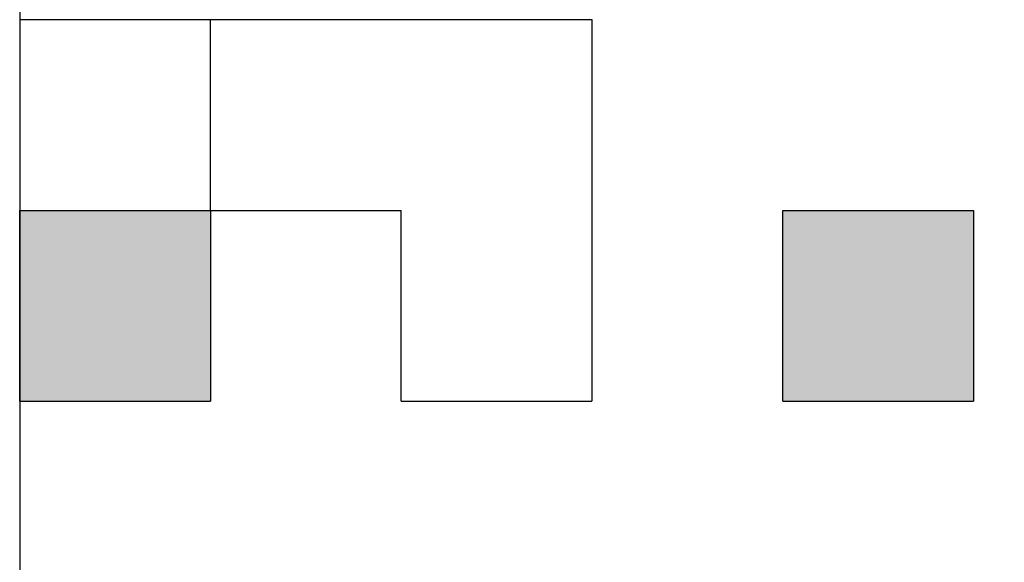
# Model space of a CAD drawing. Units: millimetres. Extents: x 75 to 710, y -752 to 276.
# Drawn here: x 279 to 281, y -586 to -585 of the extents above; entities that cross this region are included whole.
import ezdxf

# ---------------------------------------------------------------- set-up
doc = ezdxf.new("R2010")
doc.units = ezdxf.units.MM
doc.header["$LTSCALE"] = 0.23463
doc.layers.add('NoLayerName_001', color=7, linetype='Continuous')
doc.layers.add('NoLayerName_003', color=7, linetype='Continuous')

msp = doc.modelspace()

# ---------------------------------------------------------------- hatches: boundary and pattern name
at = {"layer": 'NoLayerName_001', "linetype": 'Continuous', "lineweight": 25}
h = msp.add_hatch(dxfattribs=at)
h.set_pattern_fill('ANSI31', angle=45)
h.set_pattern_definition([(90, (5.573, -922.7327), (-3.175, 2e-16), [])])
h.paths.add_polyline_path([(279.8839, -584.7723), (279.8839, -585.1723), (279.8839, -585.5723), (279.4839, -585.5723), (279.4839, -585.1723), (279.0839, -585.1723), (279.0839, -584.7723), (279.4839, -584.7723)])
h = msp.add_hatch(color=7, dxfattribs=at)
h.dxf.hatch_style = 1
h.paths.add_polyline_path([(279.0839, -585.1723), (279.0839, -585.5723), (278.6839, -585.5723), (278.6839, -585.1723)])
h = msp.add_hatch(color=7, dxfattribs=at)
h.dxf.hatch_style = 1
h.paths.add_polyline_path([(280.6839, -585.1723), (280.6839, -585.5723), (280.2839, -585.5723), (280.2839, -585.1723)])

# ---------------------------------------------------------------- linework, layer by layer
at = {"layer": 'NoLayerName_001', "color": 7, "linetype": 'Continuous', "lineweight": 25}
msp.add_line((278.6839, -578.7723), (278.6839, -588.7723), dxfattribs=at)
at = {"layer": 'NoLayerName_001', "color": 8, "linetype": 'Continuous', "lineweight": 50}
msp.add_arc((275.6839, -523.5723), 79.4928, 278.829296, 261.170704, dxfattribs=at)
at = {"layer": 'NoLayerName_003', "color": 7, "linetype": 'Continuous', "lineweight": 25}
for p, q in [((278.6839, -584.7723), (279.0839, -584.7723)), ((279.0839, -585.1723), (279.0839, -584.7723)), ((279.0839, -585.1723), (279.0839, -584.7723)), ((279.0839, -585.1723), (279.0839, -584.7723)), ((279.0839, -584.7723), (279.4839, -584.7723)), ((279.4839, -584.7723), (279.8839, -584.7723)), ((279.4839, -584.7723), (279.8839, -584.7723)), ((279.4839, -584.7723), (279.8839, -584.7723)), ((279.4839, -584.7723), (279.8839, -584.7723)), ((279.4839, -584.7723), (279.8839, -584.7723)), ((279.4839, -584.7723), (279.8839, -584.7723)), ((279.4839, -584.7723), (279.8839, -584.7723)), ((279.4839, -584.7723), (279.8839, -584.7723)), ((279.4839, -584.7723), (279.8839, -584.7723)), ((279.4839, -584.7723), (279.8839, -584.7723)), ((279.8839, -584.7723), (279.8839, -585.1723)), ((279.8839, -584.7723), (279.8839, -585.1723)), ((279.8839, -584.7723), (279.8839, -585.1723)), ((278.6839, -585.1723), (279.0839, -585.1723)), ((278.6839, -585.1723), (279.0839, -585.1723)), ((278.6839, -585.1723), (279.0839, -585.1723)), ((278.6839, -585.1723), (279.0839, -585.1723)), ((278.6839, -585.1723), (279.0839, -585.1723)), ((278.6839, -585.1723), (279.0839, -585.1723)), ((278.6839, -585.1723), (279.0839, -585.1723)), ((278.6839, -585.1723), (279.0839, -585.1723)), ((278.6839, -585.1723), (279.0839, -585.1723)), ((278.6839, -585.1723), (279.0839, -585.1723)), ((278.6839, -585.5723), (278.6839, -585.1723)), ((278.6839, -585.5723), (278.6839, -585.1723)), ((278.6839, -585.5723), (278.6839, -585.1723)), ((279.0839, -585.1723), (279.0839, -585.5723)), ((279.0839, -585.1723), (279.0839, -585.5723)), ((279.0839, -585.1723), (279.0839, -585.5723)), ((279.0839, -585.1723), (279.4839, -585.1723)), ((279.0839, -585.1723), (279.4839, -585.1723)), ((279.0839, -585.1723), (279.4839, -585.1723)), ((279.0839, -585.1723), (279.4839, -585.1723)), ((279.0839, -585.1723), (279.4839, -585.1723)), ((279.0839, -585.1723), (279.4839, -585.1723)), ((279.0839, -585.1723), (279.4839, -585.1723)), ((279.0839, -585.1723), (279.4839, -585.1723)), ((279.0839, -585.1723), (279.4839, -585.1723)), ((279.0839, -585.1723), (279.4839, -585.1723)), ((279.4839, -585.5723), (279.4839, -585.1723)), ((279.4839, -585.5723), (279.4839, -585.1723)), ((279.4839, -585.5723), (279.4839, -585.1723)), ((279.8839, -585.1723), (279.8839, -585.5723)), ((279.8839, -585.1723), (279.8839, -585.5723)), ((279.8839, -585.1723), (279.8839, -585.5723)), ((280.2839, -585.5723), (280.2839, -585.1723)), ((280.2839, -585.5723), (280.2839, -585.1723)), ((280.2839, -585.5723), (280.2839, -585.1723)), ((280.2839, -585.1723), (280.6839, -585.1723)), ((280.2839, -585.1723), (280.6839, -585.1723)), ((280.2839, -585.1723), (280.6839, -585.1723)), ((280.2839, -585.1723), (280.6839, -585.1723)), ((280.2839, -585.1723), (280.6839, -585.1723)), ((280.2839, -585.1723), (280.6839, -585.1723)), ((280.2839, -585.1723), (280.6839, -585.1723)), ((280.2839, -585.1723), (280.6839, -585.1723)), ((280.2839, -585.1723), (280.6839, -585.1723)), ((280.2839, -585.1723), (280.6839, -585.1723)), ((280.6839, -585.1723), (280.6839, -585.5723)), ((280.6839, -585.1723), (280.6839, -585.5723)), ((280.6839, -585.1723), (280.6839, -585.5723)), ((278.6839, -585.5723), (279.0839, -585.5723)), ((278.6839, -585.5723), (279.0839, -585.5723)), ((278.6839, -585.5723), (279.0839, -585.5723)), ((278.6839, -585.5723), (279.0839, -585.5723)), ((278.6839, -585.5723), (279.0839, -585.5723)), ((278.6839, -585.5723), (279.0839, -585.5723)), ((278.6839, -585.5723), (279.0839, -585.5723)), ((278.6839, -585.5723), (279.0839, -585.5723)), ((278.6839, -585.5723), (279.0839, -585.5723)), ((278.6839, -585.5723), (279.0839, -585.5723)), ((279.4839, -585.5723), (279.8839, -585.5723)), ((279.4839, -585.5723), (279.8839, -585.5723)), ((279.4839, -585.5723), (279.8839, -585.5723)), ((279.4839, -585.5723), (279.8839, -585.5723)), ((279.4839, -585.5723), (279.8839, -585.5723)), ((279.4839, -585.5723), (279.8839, -585.5723)), ((279.4839, -585.5723), (279.8839, -585.5723)), ((279.4839, -585.5723), (279.8839, -585.5723)), ((279.4839, -585.5723), (279.8839, -585.5723)), ((279.4839, -585.5723), (279.8839, -585.5723)), ((280.2839, -585.5723), (280.6839, -585.5723)), ((280.2839, -585.5723), (280.6839, -585.5723)), ((280.2839, -585.5723), (280.6839, -585.5723)), ((280.2839, -585.5723), (280.6839, -585.5723)), ((280.2839, -585.5723), (280.6839, -585.5723)), ((280.2839, -585.5723), (280.6839, -585.5723)), ((280.2839, -585.5723), (280.6839, -585.5723)), ((280.2839, -585.5723), (280.6839, -585.5723)), ((280.2839, -585.5723), (280.6839, -585.5723)), ((280.2839, -585.5723), (280.6839, -585.5723))]:
    msp.add_line(p, q, dxfattribs=at)

doc.saveas('drawing.dxf')
